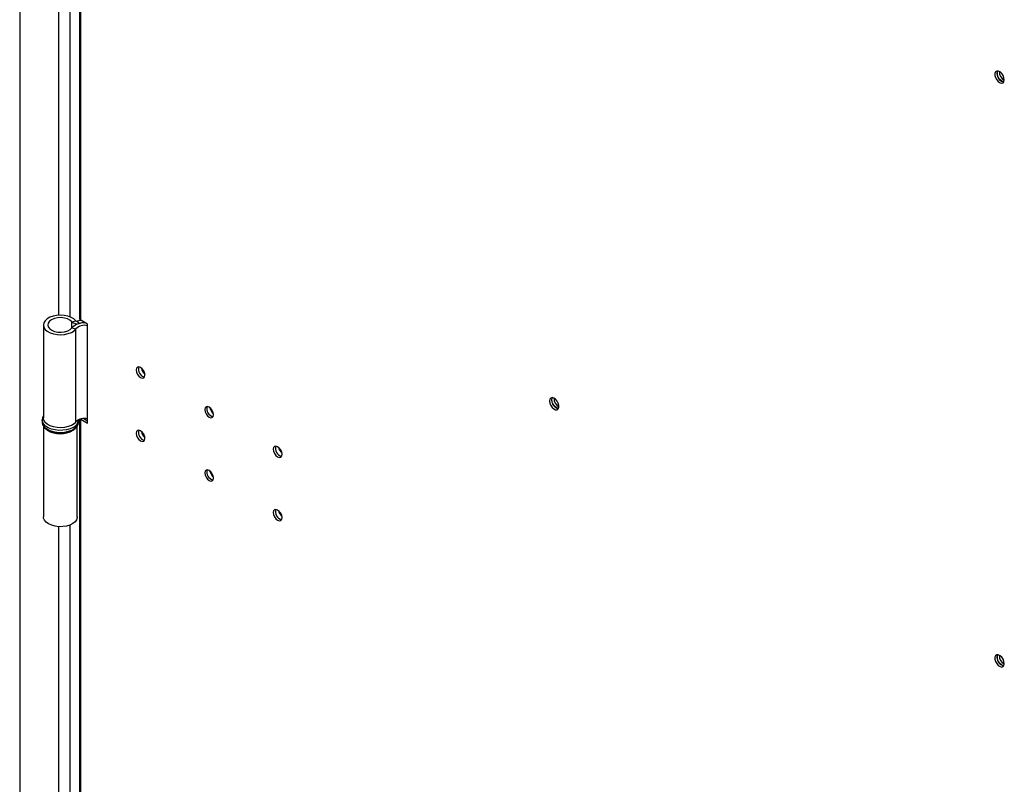
# Model space of a CAD drawing. Units: millimetres. Extents: x 9 to 412, y 8 to 290.
# Drawn here: x 210 to 223, y 76 to 86 of the extents above; entities that cross this region are included whole.
import ezdxf

# ---------------------------------------------------------------- set-up
doc = ezdxf.new("R2010")
doc.units = ezdxf.units.MM

msp = doc.modelspace()

# ---------------------------------------------------------------- linework, layer by layer
at = {"color": 7, "linetype": 'Continuous', "lineweight": 25}
for p, q in [((209.6667, 115.238), (209.6667, 52.1739)), ((210.4911, 105.764), (210.4911, 82.2716)), ((210.5058, 82.2512), (210.5058, 105.7676)), ((210.6, 82.1968), (210.5058, 82.2512)), ((209.9931, 82.1852), (209.9931, 80.906)), ((210.3838, 82.2272), (210.4383, 82.2417)), ((210.3855, 82.1455), (210.4406, 82.1317)), ((210.4406, 80.8525), (210.4406, 82.1317)), ((210.4841, 82.2052), (210.4601, 82.2369)), ((210.6, 80.8359), (210.6, 82.1968)), ((210.5045, 80.8911), (210.5058, 80.8903)), ((210.5058, 57.2378), (210.5058, 80.8903)), ((210.5058, 80.8903), (210.6, 80.8359)), ((210.5483, 80.8984), (210.6, 80.8685)), ((209.9764, 80.8788), (209.9764, 80.8515)), ((209.9931, 80.7951), (209.9931, 79.5451)), ((210.4598, 79.5451), (210.4598, 80.7938)), ((210.4764, 80.8515), (210.4764, 80.8788)), ((210.4764, 80.8788), (210.4764, 80.8756)), ((210.4911, 80.8868), (210.4911, 57.2583))]:
    msp.add_line(p, q, dxfattribs=at)
at = {"color": 8, "linetype": 'Continuous', "lineweight": 25}
for p, q in [((210.2017, 104.2884), (210.2017, 82.3192)), ((210.3573, 104.3108), (210.3573, 82.2968)), ((210.3838, 82.1433), (210.3838, 82.2272)), ((210.4841, 82.2031), (210.4841, 82.2052)), ((210.5093, 80.8924), (210.5058, 80.8903)), ((210.2017, 79.4111), (210.2017, 57.3058)), ((210.3573, 79.4335), (210.3573, 57.2834))]:
    msp.add_line(p, q, dxfattribs=at)
at = {"color": 7, "linetype": 'Continuous', "lineweight": 25, "flags": 128}
for points in [[(223.216, 85.556), (223.2116, 85.5856), (223.1991, 85.6162), (223.1801, 85.6437), (223.1572, 85.6645), (223.1334, 85.6756), (223.1121, 85.6757), (223.0961, 85.6646), (223.0875, 85.644), (223.0875, 85.6164), (223.0961, 85.5858), (223.1121, 85.5562), (223.1334, 85.5317), (223.1572, 85.5154), (223.1801, 85.5097), (223.1991, 85.5153), (223.2116, 85.5315), (223.216, 85.556)], [(223.1194, 85.6444), (223.1239, 85.6684), (223.129, 85.6766)], [(223.2121, 85.5326), (223.2025, 85.5323), (223.1795, 85.5403), (223.1565, 85.5589), (223.137, 85.5852), (223.1239, 85.6152), (223.1194, 85.6444)], [(210.4383, 82.2417), (210.4109, 82.2677), (210.374, 82.2896), (210.3296, 82.306), (210.2799, 82.3163), (210.2275, 82.3199), (210.175, 82.3166), (210.1251, 82.3066), (210.0805, 82.2903), (210.0433, 82.2687), (210.0155, 82.2428), (209.9985, 82.2139), (209.9931, 82.1836), (209.9997, 82.1533), (210.018, 82.1247), (210.0468, 82.0992), (210.0849, 82.0781), (210.1303, 82.0625), (210.1805, 82.0532), (210.2331, 82.0506), (210.2854, 82.0549), (210.3346, 82.0659), (210.3784, 82.083), (210.4143, 82.1053), (210.4406, 82.1317)], [(210.3838, 82.2272), (210.3585, 82.25), (210.3234, 82.2681), (210.2813, 82.2801), (210.2351, 82.2852), (210.1882, 82.2828), (210.1442, 82.2733), (210.1062, 82.2573), (210.0771, 82.236), (210.0589, 82.2109), (210.0531, 82.184), (210.0601, 82.1572), (210.0793, 82.1324), (210.1093, 82.1115), (210.1479, 82.096), (210.1923, 82.0871), (210.2393, 82.0854), (210.2852, 82.0911), (210.3269, 82.1037), (210.3612, 82.1223), (210.3855, 82.1455)], [(210.5138, 82.2466), (210.4963, 82.2443), (210.4601, 82.2369)], [(211.2706, 81.5647), (211.2752, 81.5355), (211.2882, 81.5055), (211.3077, 81.4792), (211.3307, 81.4606), (211.3537, 81.4526), (211.3732, 81.4564), (211.3862, 81.4714), (211.3908, 81.4953), (211.3862, 81.5245), (211.3732, 81.5546), (211.3537, 81.5809), (211.3307, 81.5994), (211.3077, 81.6074), (211.2882, 81.6036), (211.2752, 81.5886), (211.2706, 81.5647)], [(216.9581, 81.1393), (216.9625, 81.1097), (216.975, 81.0791), (216.994, 81.0515), (217.0169, 81.0308), (217.0407, 81.0196), (217.062, 81.0196), (217.078, 81.0306), (217.0866, 81.0513), (217.0866, 81.0788), (217.078, 81.1095), (217.062, 81.139), (217.0407, 81.1636), (217.0169, 81.1798), (216.994, 81.1855), (216.975, 81.1799), (216.9625, 81.1638), (216.9581, 81.1393)], [(216.9935, 81.1855), (216.9908, 81.1801), (216.9864, 81.1556)], [(216.9911, 81.1529), (216.9957, 81.1768), (217.0007, 81.185)], [(212.2134, 81.0204), (212.218, 80.9912), (212.231, 80.9612), (212.2505, 80.9349), (212.2735, 80.9163), (212.2965, 80.9083), (212.316, 80.9121), (212.329, 80.9271), (212.3336, 80.951), (212.329, 80.9802), (212.316, 81.0103), (212.2965, 81.0366), (212.2735, 81.0552), (212.2505, 81.0631), (212.231, 81.0594), (212.218, 81.0444), (212.2134, 81.0204)], [(217.0838, 81.0411), (217.0742, 81.0408), (217.0512, 81.0488), (217.0282, 81.0674), (217.0087, 81.0937), (216.9957, 81.1237), (216.9911, 81.1529)], [(210.4406, 80.8525), (210.4143, 80.8261), (210.3784, 80.8037), (210.3346, 80.7866), (210.2854, 80.7756), (210.2331, 80.7713), (210.1805, 80.7739), (210.1303, 80.7832), (210.0849, 80.7989), (210.0468, 80.82), (210.018, 80.8455), (209.9997, 80.8741), (209.9931, 80.9043), (209.9931, 80.906)], [(211.3908, 80.6243), (211.3862, 80.6535), (211.3732, 80.6836), (211.3537, 80.7099), (211.3307, 80.7284), (211.3077, 80.7364), (211.2882, 80.7327), (211.2752, 80.7177), (211.2706, 80.6937), (211.2752, 80.6645), (211.2882, 80.6345), (211.3077, 80.6082), (211.3307, 80.5896), (211.3537, 80.5816), (211.3732, 80.5854), (211.3862, 80.6004), (211.3908, 80.6243)], [(213.1562, 80.4762), (213.1608, 80.447), (213.1738, 80.4169), (213.1933, 80.3906), (213.2163, 80.3721), (213.2393, 80.3641), (213.2588, 80.3679), (213.2719, 80.3829), (213.2764, 80.4068), (213.2719, 80.436), (213.2588, 80.466), (213.2393, 80.4923), (213.2163, 80.5109), (213.1933, 80.5189), (213.1738, 80.5151), (213.1608, 80.5001), (213.1562, 80.4762)], [(212.3336, 80.0801), (212.329, 80.1093), (212.316, 80.1393), (212.2965, 80.1656), (212.2735, 80.1842), (212.2505, 80.1922), (212.231, 80.1884), (212.218, 80.1734), (212.2134, 80.1495), (212.218, 80.1203), (212.231, 80.0902), (212.2505, 80.0639), (212.2735, 80.0454), (212.2965, 80.0374), (212.316, 80.0412), (212.329, 80.0562), (212.3336, 80.0801)], [(210.4598, 79.5451), (210.4592, 79.536), (210.4498, 79.506), (210.4288, 79.478), (210.3975, 79.4535), (210.3575, 79.4336), (210.3107, 79.4195), (210.2597, 79.4117), (210.2069, 79.4108), (210.1551, 79.4168), (210.107, 79.4294), (210.065, 79.4478), (210.0312, 79.4713), (210.0075, 79.4985), (209.995, 79.5281), (209.9931, 79.5451)], [(213.2764, 79.5358), (213.2719, 79.565), (213.2588, 79.595), (213.2393, 79.6213), (213.2163, 79.6399), (213.1933, 79.6479), (213.1738, 79.6441), (213.1608, 79.6291), (213.1562, 79.6052), (213.1608, 79.576), (213.1738, 79.546), (213.1933, 79.5197), (213.2163, 79.5011), (213.2393, 79.4931), (213.2588, 79.4969), (213.2719, 79.5119), (213.2764, 79.5358)], [(223.216, 77.5267), (223.2116, 77.5562), (223.1991, 77.5869), (223.1801, 77.6144), (223.1572, 77.6352), (223.1334, 77.6463), (223.1121, 77.6464), (223.0961, 77.6353), (223.0875, 77.6146), (223.0875, 77.5871), (223.0961, 77.5565), (223.1121, 77.5269), (223.1334, 77.5023), (223.1572, 77.4861), (223.1801, 77.4804), (223.1991, 77.486), (223.2116, 77.5022), (223.216, 77.5267)], [(223.1194, 77.6151), (223.1239, 77.639), (223.129, 77.6472)], [(223.2121, 77.5033), (223.2025, 77.503), (223.1795, 77.511), (223.1565, 77.5296), (223.137, 77.5559), (223.1239, 77.5859), (223.1194, 77.6151)]]:
    msp.add_lwpolyline(points, dxfattribs=at)
at = {"color": 8, "linetype": 'Continuous', "lineweight": 25, "flags": 128}
for points in [[(209.9764, 80.8515), (209.9773, 80.8398), (209.9875, 80.8092), (210.0088, 80.7805), (210.0404, 80.7552), (210.0806, 80.7343), (210.1277, 80.719), (210.1793, 80.7098), (210.2332, 80.7073), (210.2868, 80.7115), (210.3375, 80.7222), (210.3831, 80.739), (210.4213, 80.7611), (210.4504, 80.7874), (210.4691, 80.8167), (210.4764, 80.8476), (210.4764, 80.8515)], [(210.4032, 80.7767), (210.3611, 80.7571), (210.3127, 80.7433), (210.2602, 80.7358), (210.2062, 80.7349), (210.1531, 80.7408), (210.1034, 80.7531), (210.0595, 80.7713), (210.0234, 80.7946), (209.9968, 80.8217), (209.9809, 80.8516), (209.9765, 80.8807)]]:
    msp.add_lwpolyline(points, dxfattribs=at)
at = {"color": 7, "linetype": 'Continuous', "lineweight": 25}
for centre, radius, start, end in [((223.2311, 85.6396), 0.1156, 161.05345, 258.94117), ((223.2676, 85.6606), 0.1198, 175.56313, 244.4315), ((210.5161, 82.2741), 0.0251, 185.6948, 245.62534), ((210.4534, 82.3047), 0.1042, 228.10209, 287.17138), ((210.5507, 81.9796), 0.2341, 84.62345, 134.87149), ((210.4534, 82.2586), 0.0226, 228.10209, 287.17138), ((210.56, 82.0076), 0.1722, 76.55496, 133.88089), ((210.5624, 81.889), 0.3257, 88.81213, 103.89724), ((211.4073, 81.5742), 0.1078, 161.98577, 258.00885), ((211.4771, 81.6145), 0.1366, 189.79634, 230.19828), ((211.4806, 81.6166), 0.138, 191.64428, 228.35034), ((217.1394, 81.1691), 0.1198, 175.56308, 244.43154), ((212.3501, 81.03), 0.1078, 161.98577, 258.00885), ((212.4199, 81.0703), 0.1366, 189.7963, 230.19833), ((212.4235, 81.0723), 0.138, 191.64424, 228.35039), ((217.105, 81.1507), 0.1188, 177.64796, 258.15077), ((210.56, 80.7283), 0.1722, 76.55496, 133.88089), ((210.2267, 81.0307), 0.3432, 238.0361, 301.09615), ((211.4073, 80.7033), 0.1078, 161.98577, 258.00885), ((211.4771, 80.7436), 0.1366, 189.79608, 230.19854), ((211.4806, 80.7456), 0.138, 191.64407, 228.35055), ((213.293, 80.4857), 0.1078, 161.98577, 258.00885), ((213.3627, 80.526), 0.1366, 189.79621, 230.19841), ((213.3663, 80.528), 0.138, 191.64415, 228.35047), ((212.3501, 80.159), 0.1078, 161.98577, 258.00885), ((212.4199, 80.1993), 0.1366, 189.79604, 230.19858), ((212.4235, 80.2013), 0.138, 191.64415, 228.35047), ((213.293, 79.6147), 0.1078, 161.98577, 258.00885), ((213.3627, 79.655), 0.1366, 189.79621, 230.19841), ((213.3663, 79.6571), 0.138, 191.64424, 228.35039), ((223.2311, 77.6102), 0.1156, 161.05345, 258.94117), ((223.2676, 77.6313), 0.1198, 175.56303, 244.4316)]:
    msp.add_arc(centre, radius, start, end, dxfattribs=at)
at = {"color": 8, "linetype": 'Continuous', "lineweight": 25}
msp.add_arc((210.3525, 80.8907), 0.1248, 293.9809, 353.05501, dxfattribs=at)
at = {"color": 7, "linetype": 'Continuous', "lineweight": 25}
for points, knots in [([(209.9931, 80.9365), (209.988, 80.927), (209.9786, 80.9094), (209.9779, 80.8901), (209.9775, 80.8813)], [0, 0, 0, 0, 0.5442771, 1, 1, 1, 1]), ([(209.9778, 80.8527), (209.9775, 80.8465), (209.9767, 80.8292), (209.9871, 80.8017), (210.0067, 80.7724), (210.0353, 80.7465), (210.0721, 80.7245), (210.1159, 80.7077), (210.1645, 80.6968), (210.2156, 80.6922), (210.2672, 80.6941), (210.3171, 80.7024), (210.3635, 80.7169), (210.4046, 80.7375), (210.4373, 80.7629), (210.4603, 80.7917), (210.4745, 80.822), (210.4754, 80.8432), (210.4758, 80.8535)], [0, 0, 0, 0, 0.03363807, 0.09396814, 0.15468449, 0.2180091, 0.28398802, 0.35120306, 0.41837458, 0.48533936, 0.55224826, 0.61931374, 0.68674359, 0.75480108, 0.82360175, 0.88525359, 0.94419263, 1, 1, 1, 1])]:
    msp.add_open_spline(points, degree=3, knots=knots, dxfattribs=at)

doc.saveas('drawing.dxf')
